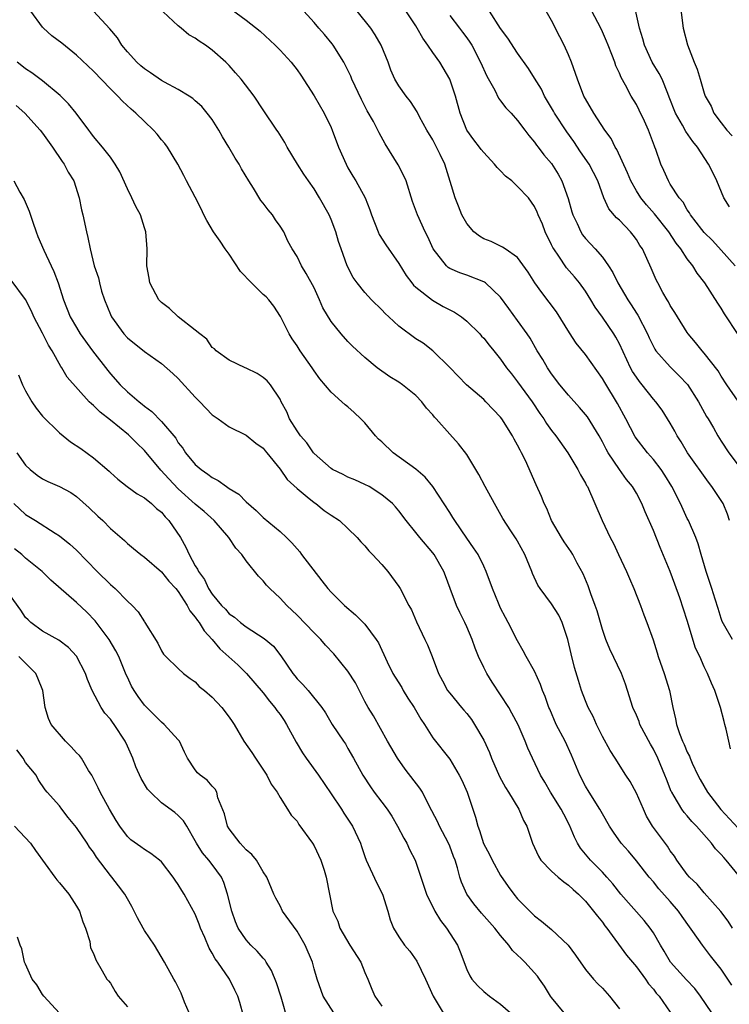
# Model space of a CAD drawing. Units: inches. Extents: x 2571000 to 2574000, y 1512000 to 1515000.
# Drawn here: x 2571744 to 2571828, y 1513170 to 1513286 of the extents above; entities that cross this region are included whole.
import ezdxf

# ---------------------------------------------------------------- set-up
doc = ezdxf.new("R2010")
doc.units = ezdxf.units.IN
doc.header["$MEASUREMENT"] = 0
doc.layers.add('LD25711512_2ft', color=83, linetype='Continuous')

msp = doc.modelspace()

# ---------------------------------------------------------------- linework, layer by layer
at = {"layer": 'LD25711512_2ft'}
for points, elevation in [([(2571829, 1513185.28), (2571827.58, 1513187), (2571827.3, 1513187.3), (2571827, 1513187.68), (2571826.32, 1513188.32), (2571825.84, 1513189), (2571824.09, 1513191), (2571823.54, 1513191.54), (2571823, 1513192.23), (2571822.63, 1513192.63), (2571822.36, 1513193), (2571821.45, 1513194.55), (2571821.16, 1513195), (2571821.1, 1513195.1), (2571820.53, 1513196.53), (2571820.37, 1513197), (2571819.53, 1513199), (2571819, 1513200.08), (2571818.65, 1513200.65), (2571817.42, 1513203), (2571817.32, 1513203.32), (2571817, 1513204.09), (2571816.6, 1513205), (2571815.97, 1513207), (2571815.73, 1513207.73), (2571815.25, 1513209), (2571813.86, 1513211.86), (2571813.39, 1513213), (2571813, 1513214.17), (2571812.37, 1513216.37), (2571812.16, 1513217), (2571811.62, 1513218.38), (2571811.3, 1513219.3), (2571810.71, 1513220.71), (2571810.02, 1513221.98), (2571809.49, 1513223), (2571809.31, 1513223.31), (2571808.5, 1513224.5), (2571808.19, 1513225), (2571807, 1513227), (2571806.43, 1513228.43), (2571806.14, 1513229), (2571805.83, 1513229.83), (2571805.2, 1513231.2), (2571803.92, 1513234.08), (2571803.47, 1513235), (2571803.29, 1513235.29), (2571803, 1513235.9), (2571802.6, 1513236.6), (2571802.4, 1513237), (2571801.14, 1513239), (2571801, 1513239.18), (2571799.27, 1513241), (2571799, 1513241.26), (2571796.98, 1513243), (2571795, 1513245.02), (2571793, 1513246.99), (2571791.88, 1513247.88), (2571791, 1513248.42), (2571789, 1513249.91), (2571787.81, 1513251), (2571787.4, 1513251.4), (2571787, 1513251.82), (2571785.76, 1513253), (2571785, 1513253.87), (2571784.07, 1513255), (2571783.63, 1513255.63), (2571782.92, 1513257), (2571782.18, 1513259), (2571781.88, 1513259.88), (2571781.56, 1513261), (2571781, 1513262.45), (2571780.77, 1513263), (2571779.65, 1513265), (2571779, 1513266.09), (2571778.33, 1513267), (2571777.8, 1513267.8), (2571777.05, 1513269), (2571775.85, 1513271), (2571775.55, 1513271.55), (2571774.78, 1513272.78), (2571774.61, 1513273), (2571773, 1513275.39), (2571771.95, 1513277), (2571770.4, 1513279), (2571769.76, 1513279.76), (2571769, 1513280.6), (2571768.61, 1513281), (2571767, 1513282.42), (2571766.19, 1513283), (2571765.47, 1513283.47), (2571765, 1513283.82), (2571764.23, 1513284.23), (2571763.34, 1513285), (2571763, 1513285.27), (2571760.03, 1513288.03)], 9286), ([(2571827.97, 1513263.97), (2571827.32, 1513265), (2571826.47, 1513267), (2571826, 1513268), (2571825.52, 1513269), (2571824.2, 1513271), (2571823.66, 1513271.66), (2571822.83, 1513272.83), (2571822.44, 1513273.56), (2571821.6, 1513275), (2571820.88, 1513276.88), (2571820.69, 1513277.31), (2571820.02, 1513279), (2571819.68, 1513279.68), (2571818.87, 1513281), (2571817.94, 1513283), (2571817.76, 1513283.76), (2571817.36, 1513285), (2571816.57, 1513288.57)], 9304), ([(2571822.11, 1513288.11), (2571822.53, 1513285), (2571823.02, 1513283.02), (2571823.82, 1513281), (2571824.18, 1513280.18), (2571824.53, 1513279), (2571825, 1513277.36), (2571825.12, 1513277), (2571825.8, 1513275.8), (2571826.14, 1513275), (2571827, 1513273.84), (2571827.68, 1513273), (2571828.31, 1513272.31)], 9306), ([(2571828.27, 1513172.27), (2571827, 1513174.17), (2571825.74, 1513175.74), (2571824.78, 1513177), (2571824.33, 1513177.67), (2571822.38, 1513180.38), (2571821.97, 1513181), (2571821, 1513182.15), (2571819.64, 1513183.64), (2571819, 1513184.45), (2571818.51, 1513185), (2571817, 1513186.94), (2571816.06, 1513188.06), (2571815.21, 1513189), (2571814.3, 1513190.3), (2571813.84, 1513191), (2571813, 1513192.45), (2571812.71, 1513193), (2571811.44, 1513195), (2571811, 1513195.73), (2571810.34, 1513197), (2571809.37, 1513199.37), (2571808.6, 1513201), (2571807.56, 1513203), (2571806.78, 1513204.78), (2571806.69, 1513205), (2571806.26, 1513206.26), (2571805.95, 1513207), (2571805.71, 1513207.71), (2571805, 1513209.25), (2571804.02, 1513211), (2571803.67, 1513211.67), (2571803, 1513212.85), (2571801.9, 1513215), (2571801.57, 1513215.57), (2571801, 1513216.69), (2571800.74, 1513217.26), (2571800.02, 1513219), (2571799.31, 1513221), (2571799, 1513221.62), (2571798.34, 1513223), (2571797.81, 1513223.81), (2571797, 1513224.94), (2571795.59, 1513227), (2571795.38, 1513227.38), (2571795, 1513227.94), (2571793.02, 1513231.02), (2571792.11, 1513232.11), (2571791, 1513233.07), (2571788.32, 1513235), (2571787, 1513236.26), (2571786.6, 1513236.6), (2571786.25, 1513237), (2571785, 1513238.5), (2571784.53, 1513239), (2571783.74, 1513239.74), (2571783, 1513240.39), (2571782.65, 1513240.65), (2571782.29, 1513241), (2571781, 1513242.11), (2571779.69, 1513243.69), (2571779, 1513244.65), (2571778.77, 1513245), (2571777.36, 1513247), (2571777, 1513247.57), (2571776.42, 1513248.42), (2571776.07, 1513249), (2571775.03, 1513251.03), (2571774.26, 1513252.26), (2571773.66, 1513253), (2571773.35, 1513253.35), (2571773, 1513253.64), (2571771.63, 1513255), (2571770.35, 1513256.35), (2571769, 1513258.38), (2571768.54, 1513259), (2571767.93, 1513259.93), (2571767.13, 1513261), (2571766.35, 1513262.35), (2571766.02, 1513263), (2571765.71, 1513263.71), (2571765, 1513265.11), (2571763.97, 1513267), (2571763.65, 1513267.65), (2571762.93, 1513269), (2571761.73, 1513271), (2571761.41, 1513271.41), (2571761, 1513271.86), (2571760.5, 1513272.5), (2571760.09, 1513273), (2571759, 1513274.02), (2571757.99, 1513275), (2571757.45, 1513275.45), (2571756.41, 1513276.41), (2571755.87, 1513277), (2571755, 1513277.87), (2571753, 1513279.95), (2571751, 1513281.83), (2571749.25, 1513283.25), (2571748.1, 1513284.1), (2571747.12, 1513285), (2571747, 1513285.13), (2571745.6, 1513287)], 9282), ([(2571828.32, 1513179), (2571827.82, 1513179.82), (2571826.95, 1513180.95), (2571825, 1513183.14), (2571824.16, 1513184.16), (2571823.28, 1513185), (2571823, 1513185.32), (2571821.78, 1513187), (2571821.48, 1513187.48), (2571821, 1513188.1), (2571820.65, 1513188.65), (2571818.91, 1513191), (2571818.2, 1513192.2), (2571817.82, 1513193), (2571817, 1513194.88), (2571816.26, 1513196.26), (2571815.75, 1513197), (2571814.51, 1513199), (2571813.91, 1513199.91), (2571813, 1513201.57), (2571812.3, 1513203), (2571811.91, 1513203.91), (2571811.33, 1513205), (2571811, 1513205.78), (2571810.53, 1513207), (2571810.17, 1513208.17), (2571809.71, 1513209.71), (2571809.31, 1513211.31), (2571808.92, 1513213), (2571808.26, 1513215), (2571807.85, 1513215.85), (2571807, 1513217.19), (2571805.66, 1513219), (2571805.4, 1513219.4), (2571804.75, 1513220.75), (2571804.66, 1513221), (2571803.83, 1513223), (2571803, 1513224.56), (2571802.84, 1513224.84), (2571802.2, 1513225.8), (2571801.26, 1513227.26), (2571800.26, 1513229), (2571799.17, 1513231), (2571798.43, 1513232.43), (2571797, 1513234.78), (2571796.04, 1513236.04), (2571795, 1513237.18), (2571793.4, 1513239), (2571793.19, 1513239.19), (2571793, 1513239.45), (2571792.25, 1513240.25), (2571791.71, 1513241), (2571791, 1513241.72), (2571789.43, 1513243), (2571789, 1513243.3), (2571787.95, 1513243.95), (2571786.45, 1513245), (2571785, 1513246.2), (2571783.55, 1513247.55), (2571783, 1513248.1), (2571782.21, 1513249), (2571781, 1513250.46), (2571780.05, 1513252.05), (2571779.66, 1513253), (2571779, 1513254.4), (2571778.09, 1513256.09), (2571777.53, 1513257), (2571777, 1513258.11), (2571776.43, 1513259), (2571775.93, 1513259.93), (2571775.44, 1513261), (2571775, 1513261.69), (2571774.44, 1513262.44), (2571774.09, 1513263), (2571773.59, 1513263.59), (2571773, 1513264.38), (2571772.72, 1513264.72), (2571771.87, 1513266.14), (2571771.32, 1513267), (2571770.45, 1513268.45), (2571770.18, 1513269), (2571769.7, 1513269.7), (2571768.96, 1513271), (2571768.22, 1513272.22), (2571767.78, 1513273), (2571767, 1513274.24), (2571766.41, 1513275), (2571765.76, 1513275.76), (2571765, 1513276.46), (2571764.71, 1513276.71), (2571764.27, 1513277), (2571763, 1513277.79), (2571761.36, 1513278.64), (2571761, 1513278.84), (2571759.74, 1513279.74), (2571759, 1513280.2), (2571758.58, 1513280.58), (2571758.12, 1513281), (2571757, 1513282.23), (2571756.35, 1513283), (2571755.85, 1513283.85), (2571754.94, 1513284.94), (2571753.01, 1513287.01)], 9284), ([(2571769.25, 1513287.25), (2571771, 1513285.96), (2571772.63, 1513284.63), (2571774.41, 1513283), (2571775, 1513282.4), (2571776.29, 1513281), (2571777, 1513280.11), (2571777.45, 1513279.45), (2571779, 1513277.04), (2571780.21, 1513275), (2571781, 1513273.32), (2571781.13, 1513273), (2571781.89, 1513271), (2571782.77, 1513269), (2571783, 1513268.56), (2571783.58, 1513267.58), (2571783.94, 1513267), (2571785.03, 1513265), (2571785.59, 1513263.59), (2571785.76, 1513263), (2571786.55, 1513261), (2571786.69, 1513260.69), (2571787.47, 1513259.47), (2571789, 1513257.28), (2571789.85, 1513255.85), (2571790.52, 1513255), (2571790.72, 1513254.72), (2571791, 1513254.49), (2571792.97, 1513252.97), (2571794.23, 1513252.23), (2571795, 1513251.83), (2571795.56, 1513251.56), (2571796.38, 1513251), (2571797, 1513250.49), (2571798.53, 1513249), (2571798.74, 1513248.74), (2571799, 1513248.47), (2571799.65, 1513247.65), (2571800.21, 1513247), (2571801, 1513246.03), (2571801.7, 1513245), (2571802.27, 1513244.27), (2571803, 1513243.36), (2571804.7, 1513241), (2571805.62, 1513239.62), (2571806.07, 1513239), (2571806.42, 1513238.42), (2571807, 1513237.62), (2571807.49, 1513237), (2571808.91, 1513235), (2571810.11, 1513233), (2571810.4, 1513232.4), (2571811, 1513231.39), (2571811.13, 1513231.13), (2571811.22, 1513231), (2571812.12, 1513229), (2571812.95, 1513227), (2571813.92, 1513225), (2571814.29, 1513224.29), (2571814.9, 1513223), (2571815.83, 1513221), (2571816.17, 1513220.17), (2571816.7, 1513219), (2571817.48, 1513217), (2571817.88, 1513215.88), (2571818.23, 1513215), (2571818.96, 1513212.96), (2571819.44, 1513211.44), (2571819.57, 1513211), (2571820.26, 1513209), (2571820.91, 1513207), (2571821.31, 1513205), (2571821.63, 1513203.63), (2571821.73, 1513203), (2571822.08, 1513201.92), (2571822.45, 1513201), (2571822.64, 1513200.64), (2571823, 1513199.73), (2571823.25, 1513199.25), (2571823.33, 1513199), (2571823.58, 1513198.42), (2571824.24, 1513197), (2571824.5, 1513196.5), (2571825.38, 1513195), (2571826.95, 1513192.95), (2571829, 1513190.78)], 9288), ([(2571828.11, 1513200.11), (2571827.88, 1513201), (2571827.58, 1513202.42), (2571827.43, 1513203), (2571827.33, 1513203.33), (2571826.91, 1513205), (2571826.23, 1513207), (2571825.84, 1513207.84), (2571825.39, 1513209), (2571825, 1513209.77), (2571824.46, 1513211), (2571823.98, 1513211.98), (2571823, 1513215.22), (2571822.11, 1513217.89), (2571821.53, 1513219.53), (2571821, 1513221.01), (2571819.82, 1513223.82), (2571819, 1513225.84), (2571818.02, 1513228.02), (2571817.64, 1513229), (2571817, 1513230.23), (2571816.56, 1513231), (2571815.85, 1513231.85), (2571815, 1513233.02), (2571813.66, 1513235), (2571813.42, 1513235.42), (2571813, 1513236.28), (2571812.6, 1513237), (2571811.22, 1513239.22), (2571811, 1513239.5), (2571810.31, 1513240.31), (2571809, 1513241.76), (2571807.98, 1513243), (2571807, 1513244.27), (2571806.51, 1513245), (2571805.96, 1513245.96), (2571805.31, 1513247), (2571804.47, 1513248.47), (2571804.11, 1513249), (2571803, 1513250.58), (2571801.97, 1513251.97), (2571801, 1513253.32), (2571799.21, 1513255), (2571799.09, 1513255.09), (2571799, 1513255.14), (2571797, 1513255.91), (2571796.19, 1513256.19), (2571795, 1513256.71), (2571794.83, 1513256.83), (2571794.61, 1513257), (2571793.03, 1513259), (2571792.41, 1513260.41), (2571792.09, 1513261), (2571791.18, 1513263), (2571790.6, 1513264.6), (2571789.85, 1513267), (2571789.6, 1513267.6), (2571788.92, 1513268.92), (2571787.38, 1513271.38), (2571786.67, 1513272.67), (2571786.52, 1513273), (2571785.99, 1513274.01), (2571785.26, 1513275.26), (2571784.58, 1513276.58), (2571783.47, 1513279), (2571783.34, 1513279.34), (2571782.68, 1513280.68), (2571782.5, 1513281), (2571781.25, 1513283), (2571781.14, 1513283.14), (2571780.24, 1513284.24), (2571779.57, 1513285), (2571779, 1513285.66), (2571777.42, 1513287.42)], 9290), ([(2571828.33, 1513213), (2571827.44, 1513214.56), (2571827.13, 1513215.13), (2571827, 1513215.46), (2571826.64, 1513216.64), (2571826.27, 1513217.73), (2571825.88, 1513219), (2571825.21, 1513221), (2571824.62, 1513223), (2571824.27, 1513224.27), (2571823.99, 1513225), (2571823.13, 1513227), (2571823, 1513227.26), (2571822.2, 1513229), (2571821.17, 1513231), (2571820.35, 1513232.35), (2571819.91, 1513233), (2571819, 1513234.2), (2571818.32, 1513235), (2571816.87, 1513236.87), (2571815.76, 1513239), (2571814.79, 1513240.79), (2571813.27, 1513243.27), (2571813, 1513243.75), (2571811, 1513246.57), (2571809.91, 1513247.91), (2571809.12, 1513249.12), (2571807.57, 1513251.57), (2571806.72, 1513252.72), (2571805.85, 1513253.85), (2571805.01, 1513255.01), (2571804.25, 1513256.25), (2571803, 1513257.97), (2571801.52, 1513259), (2571801.22, 1513259.22), (2571799.88, 1513259.88), (2571799, 1513260.2), (2571798.49, 1513260.49), (2571797.84, 1513261), (2571797, 1513261.98), (2571796.42, 1513263), (2571796.04, 1513264.04), (2571795.64, 1513265), (2571795.05, 1513266.95), (2571794.41, 1513269), (2571793.88, 1513270.12), (2571793.45, 1513271), (2571793, 1513271.85), (2571792.31, 1513273), (2571791.45, 1513274.55), (2571791.14, 1513275.14), (2571790.37, 1513276.37), (2571789.85, 1513277), (2571789, 1513278.2), (2571788.54, 1513279), (2571788.07, 1513280.07), (2571787.73, 1513281), (2571786.92, 1513283), (2571786.22, 1513284.22), (2571785.68, 1513285), (2571784.1, 1513287)], 9292), ([(2571827.96, 1513227), (2571827.76, 1513227.76), (2571827.23, 1513229), (2571825.91, 1513231), (2571825.51, 1513231.51), (2571823.04, 1513235), (2571822.28, 1513236.28), (2571821.82, 1513237), (2571821.55, 1513237.55), (2571821, 1513238.49), (2571820.68, 1513239), (2571820.02, 1513240.02), (2571819.28, 1513241), (2571819, 1513241.32), (2571817.69, 1513243), (2571817.37, 1513243.37), (2571817, 1513243.89), (2571816.56, 1513244.56), (2571816.32, 1513245), (2571815, 1513247.81), (2571814.59, 1513248.59), (2571814.33, 1513249), (2571813, 1513250.97), (2571812.14, 1513252.14), (2571811.64, 1513253), (2571811, 1513254.01), (2571810.3, 1513255), (2571809.71, 1513255.71), (2571808.78, 1513256.78), (2571807.86, 1513258.14), (2571807.25, 1513259), (2571807.16, 1513259.16), (2571807, 1513259.5), (2571806.26, 1513261), (2571805.92, 1513261.92), (2571805.44, 1513263), (2571805.32, 1513263.32), (2571805, 1513264), (2571804.28, 1513265), (2571803, 1513266.37), (2571802.32, 1513267), (2571801.58, 1513267.58), (2571801, 1513268.21), (2571800.58, 1513268.58), (2571800.28, 1513269), (2571799, 1513270.34), (2571798.7, 1513270.7), (2571798.49, 1513271), (2571797.85, 1513271.84), (2571797.01, 1513273), (2571796.21, 1513275), (2571795.67, 1513277), (2571795, 1513279.01), (2571793.81, 1513281), (2571793, 1513282.14), (2571792.41, 1513283), (2571791.81, 1513283.81), (2571791.16, 1513285), (2571791, 1513285.26), (2571789.51, 1513287.51)], 9294), ([(2571829, 1513241.08), (2571827.66, 1513243), (2571827, 1513244.01), (2571826.63, 1513244.63), (2571825, 1513246.73), (2571824.76, 1513247), (2571823.98, 1513247.98), (2571823.1, 1513249), (2571823, 1513249.14), (2571821.83, 1513251), (2571821.52, 1513251.52), (2571821, 1513252.34), (2571820.77, 1513252.77), (2571820.62, 1513253), (2571820.12, 1513253.88), (2571819.51, 1513255), (2571819.34, 1513255.34), (2571818.74, 1513256.74), (2571817.72, 1513259), (2571817.42, 1513259.42), (2571817, 1513260.1), (2571816.63, 1513260.63), (2571816.32, 1513261), (2571815, 1513262.37), (2571814.67, 1513262.67), (2571813.74, 1513263.74), (2571813.15, 1513265), (2571812.45, 1513267), (2571811.44, 1513269), (2571810.43, 1513270.43), (2571809.64, 1513271.64), (2571808.8, 1513272.8), (2571807.35, 1513275), (2571807.23, 1513275.23), (2571806.16, 1513277), (2571805.8, 1513277.8), (2571805, 1513279.13), (2571804.27, 1513280.27), (2571803, 1513282.04), (2571801.84, 1513283.84), (2571801, 1513284.95), (2571799.68, 1513287)], 9298), ([(2571829, 1513248.92), (2571827.37, 1513251.37), (2571827, 1513252.04), (2571826.61, 1513252.61), (2571825.06, 1513255), (2571824.15, 1513256.15), (2571823.66, 1513257), (2571823, 1513257.84), (2571822.25, 1513259), (2571821.69, 1513259.69), (2571820.82, 1513261), (2571819.12, 1513263.12), (2571818.18, 1513264.18), (2571817.52, 1513265), (2571817, 1513265.86), (2571816.36, 1513267), (2571815.97, 1513267.97), (2571814.71, 1513270.71), (2571814.5, 1513271), (2571814.02, 1513272.02), (2571813.28, 1513273), (2571811.98, 1513275), (2571811, 1513276.67), (2571810.82, 1513277), (2571810.05, 1513279), (2571809.35, 1513281), (2571809, 1513281.86), (2571808.48, 1513283), (2571807.97, 1513283.97), (2571807, 1513285.9), (2571806.37, 1513287)], 9300), ([(2571828.66, 1513257), (2571827, 1513258.87), (2571825.99, 1513259.99), (2571825, 1513260.93), (2571824.71, 1513261.29), (2571823.38, 1513263), (2571823.25, 1513263.25), (2571823, 1513263.61), (2571822.51, 1513264.51), (2571822.06, 1513265), (2571821, 1513266.64), (2571820.78, 1513267), (2571820.25, 1513268.25), (2571819.9, 1513269), (2571819.3, 1513270.7), (2571819.18, 1513271), (2571819.12, 1513271.12), (2571818.42, 1513273), (2571817.94, 1513274.06), (2571817.34, 1513275.34), (2571817, 1513276.01), (2571816.4, 1513277), (2571815.73, 1513278.27), (2571815.2, 1513279.2), (2571815, 1513279.7), (2571814.58, 1513280.58), (2571814.44, 1513281), (2571814.1, 1513281.9), (2571813.66, 1513283), (2571813.48, 1513283.48), (2571813, 1513284.58), (2571812.8, 1513285), (2571811.74, 1513287)], 9302), ([(2571795, 1513286.5), (2571796.13, 1513285), (2571796.52, 1513284.52), (2571797, 1513283.88), (2571797.36, 1513283.36), (2571797.59, 1513283), (2571798.64, 1513281), (2571799.36, 1513279.36), (2571800.3, 1513277.7), (2571800.76, 1513276.76), (2571801, 1513276.45), (2571801.61, 1513275.61), (2571802.23, 1513275), (2571803, 1513274.13), (2571803.86, 1513273), (2571804.34, 1513272.34), (2571805, 1513271.59), (2571805.22, 1513271.22), (2571805.41, 1513271), (2571806.09, 1513270.09), (2571807, 1513269.05), (2571807.79, 1513267.79), (2571808.23, 1513267), (2571808.95, 1513264.95), (2571809.38, 1513263.38), (2571809.49, 1513263), (2571810, 1513262), (2571810.45, 1513261), (2571810.66, 1513260.66), (2571811, 1513260.24), (2571812.16, 1513259), (2571813, 1513258.04), (2571813.73, 1513257), (2571814.24, 1513256.24), (2571814.82, 1513255), (2571816, 1513253), (2571816.4, 1513252.4), (2571817, 1513251.43), (2571817.18, 1513251.18), (2571818.3, 1513249), (2571818.51, 1513248.51), (2571819, 1513247.52), (2571819.19, 1513247.19), (2571819.31, 1513247), (2571821, 1513245.11), (2571822.06, 1513244.06), (2571823.03, 1513243.03), (2571824.34, 1513241), (2571824.56, 1513240.56), (2571825.28, 1513239.28), (2571825.45, 1513239), (2571826.08, 1513237.92), (2571826.59, 1513237), (2571827, 1513236.34), (2571827.89, 1513235), (2571829, 1513233.52)], 9296), ([(2571825.88, 1513169), (2571824.57, 1513171), (2571823.89, 1513171.89), (2571822.89, 1513172.89), (2571821.01, 1513175), (2571820.28, 1513176.28), (2571819.83, 1513177), (2571819, 1513178.44), (2571818.63, 1513179), (2571817.91, 1513179.91), (2571815.15, 1513183), (2571814.21, 1513184.21), (2571813.52, 1513185), (2571813, 1513185.57), (2571811.59, 1513187), (2571811, 1513187.72), (2571810.41, 1513188.41), (2571810.06, 1513189), (2571809.7, 1513189.7), (2571809.11, 1513191.11), (2571808.43, 1513192.43), (2571808.15, 1513193), (2571806.88, 1513195), (2571806.2, 1513196.2), (2571805.68, 1513197), (2571804.74, 1513199), (2571804.21, 1513200.21), (2571803.9, 1513201), (2571803.07, 1513202.93), (2571802.33, 1513204.33), (2571801.95, 1513205), (2571799.98, 1513207.98), (2571799.36, 1513209), (2571799, 1513209.7), (2571798.38, 1513211), (2571797.99, 1513211.99), (2571797.63, 1513213), (2571797, 1513214.49), (2571796.77, 1513215), (2571796.17, 1513216.17), (2571795.8, 1513217), (2571795.04, 1513219), (2571794.5, 1513220.5), (2571794.29, 1513221), (2571793.16, 1513223), (2571793, 1513223.21), (2571791.48, 1513225), (2571791, 1513225.61), (2571789.86, 1513227), (2571789, 1513228.14), (2571788.62, 1513228.62), (2571788.25, 1513229), (2571787, 1513230.05), (2571785.48, 1513231), (2571785, 1513231.26), (2571783.8, 1513231.8), (2571783, 1513232.13), (2571782.42, 1513232.42), (2571781.18, 1513233), (2571781, 1513233.12), (2571779, 1513234.92), (2571778.93, 1513235), (2571778.16, 1513236.16), (2571777.4, 1513237), (2571777, 1513237.56), (2571776.12, 1513239), (2571775.8, 1513239.8), (2571775.14, 1513241), (2571775, 1513241.3), (2571773.86, 1513243), (2571773.46, 1513243.46), (2571773, 1513243.87), (2571772.31, 1513244.31), (2571771, 1513244.96), (2571770.88, 1513245), (2571769, 1513245.9), (2571767.46, 1513247), (2571767.25, 1513247.25), (2571767, 1513247.4), (2571766.37, 1513248.37), (2571765.53, 1513249), (2571765, 1513249.43), (2571762.98, 1513251), (2571761.97, 1513251.97), (2571761, 1513252.7), (2571760.69, 1513253), (2571759.65, 1513255), (2571759.56, 1513255.56), (2571759.3, 1513257), (2571759.32, 1513259), (2571759.18, 1513261), (2571759, 1513261.49), (2571758.53, 1513263), (2571757.98, 1513263.98), (2571757.53, 1513265), (2571757, 1513266.06), (2571756.09, 1513268.09), (2571755.56, 1513269), (2571755, 1513269.81), (2571754.08, 1513271), (2571753, 1513272.26), (2571752.69, 1513272.69), (2571752.44, 1513273), (2571750.96, 1513275), (2571750.07, 1513276.07), (2571749.06, 1513277.06), (2571747, 1513278.78), (2571745.75, 1513279.75), (2571745, 1513280.22), (2571744.57, 1513280.57), (2571743.99, 1513281)], 9280), ([(2571743.89, 1513275.89), (2571744.89, 1513275), (2571746.71, 1513273), (2571747, 1513272.62), (2571748.15, 1513271), (2571749.3, 1513269.3), (2571749.53, 1513269), (2571750.03, 1513268.03), (2571750.69, 1513267), (2571751.32, 1513265), (2571751.59, 1513263.59), (2571751.74, 1513263), (2571752.19, 1513261), (2571752.35, 1513260.35), (2571752.61, 1513259), (2571753.08, 1513257), (2571753.58, 1513255.58), (2571753.69, 1513255), (2571753.96, 1513254.04), (2571754.31, 1513253), (2571755, 1513251.29), (2571755.13, 1513251), (2571756.59, 1513249), (2571757, 1513248.54), (2571759, 1513246.92), (2571761, 1513245.49), (2571762.34, 1513244.34), (2571763, 1513243.74), (2571765, 1513241.52), (2571765.52, 1513241), (2571767, 1513239.47), (2571767.71, 1513239), (2571769, 1513238.06), (2571771, 1513237.08), (2571772.13, 1513236.13), (2571773, 1513235.54), (2571773.22, 1513235.22), (2571773.42, 1513235), (2571775, 1513233.06), (2571775.84, 1513231.84), (2571777, 1513230.78), (2571778.19, 1513229.81), (2571779, 1513229.13), (2571779.2, 1513229), (2571780.2, 1513228.2), (2571781, 1513227.63), (2571782, 1513227), (2571783, 1513226.07), (2571784.09, 1513225), (2571784.5, 1513224.5), (2571785, 1513224.03), (2571785.44, 1513223.44), (2571785.91, 1513223), (2571787, 1513221.81), (2571787.69, 1513221), (2571789, 1513219.24), (2571789.15, 1513219), (2571790.18, 1513217), (2571790.48, 1513216.48), (2571791.09, 1513215.09), (2571792.08, 1513213), (2571792.36, 1513212.36), (2571792.94, 1513211), (2571793.67, 1513209), (2571794.14, 1513208.14), (2571794.74, 1513207), (2571795, 1513206.66), (2571796.38, 1513205), (2571796.67, 1513204.67), (2571797, 1513204.28), (2571797.56, 1513203.56), (2571797.91, 1513203), (2571799, 1513201.14), (2571799.67, 1513199.67), (2571799.92, 1513199), (2571800.85, 1513196.85), (2571801.57, 1513195.57), (2571801.94, 1513195), (2571803.16, 1513193), (2571803.68, 1513191.68), (2571804.07, 1513191), (2571804.75, 1513189), (2571805, 1513188.48), (2571805.46, 1513187.46), (2571805.75, 1513187), (2571807, 1513185.71), (2571807.78, 1513185), (2571808.45, 1513184.45), (2571809, 1513184.06), (2571809.54, 1513183.54), (2571810.19, 1513183), (2571811, 1513182.18), (2571811.96, 1513181), (2571812.4, 1513180.4), (2571813, 1513179.7), (2571813.28, 1513179.28), (2571813.53, 1513179), (2571815.83, 1513175.83), (2571817, 1513174.44), (2571818.08, 1513173), (2571818.44, 1513172.44), (2571819, 1513171.8), (2571819.34, 1513171.34), (2571819.67, 1513171), (2571821, 1513169.1)], 9278), ([(2571743.61, 1513267), (2571744.32, 1513265.68), (2571744.81, 1513264.81), (2571745.43, 1513263.43), (2571745.84, 1513262.16), (2571746.24, 1513261), (2571746.45, 1513260.45), (2571747.13, 1513258.87), (2571748, 1513257), (2571748.33, 1513256.33), (2571748.83, 1513255), (2571749.47, 1513253), (2571750.27, 1513251), (2571751, 1513249.73), (2571751.44, 1513249), (2571752.9, 1513247), (2571754.68, 1513244.68), (2571755, 1513244.28), (2571756.16, 1513243), (2571757, 1513242.18), (2571758.39, 1513241), (2571758.73, 1513240.73), (2571759, 1513240.48), (2571759.86, 1513239.86), (2571761, 1513238.66), (2571762.69, 1513236.69), (2571763, 1513236.17), (2571763.52, 1513235.52), (2571763.85, 1513235), (2571765, 1513233.62), (2571765.68, 1513233), (2571766.47, 1513232.47), (2571767, 1513232.06), (2571767.71, 1513231.71), (2571768.69, 1513231), (2571769, 1513230.79), (2571770.12, 1513230.12), (2571771, 1513229.21), (2571772.18, 1513228.18), (2571773, 1513227.36), (2571775, 1513225.7), (2571775.76, 1513225), (2571776.37, 1513224.37), (2571777.31, 1513223.31), (2571777.53, 1513223), (2571779.91, 1513219.91), (2571780.64, 1513219), (2571781, 1513218.58), (2571782.58, 1513217), (2571783.88, 1513215.88), (2571785, 1513214.79), (2571786.33, 1513213), (2571786.59, 1513212.59), (2571787.64, 1513210.36), (2571788.3, 1513209), (2571788.55, 1513208.55), (2571789.33, 1513207.33), (2571789.51, 1513207), (2571790.07, 1513206.07), (2571790.79, 1513205), (2571791.59, 1513203.59), (2571792.01, 1513203), (2571793, 1513201.43), (2571795, 1513198.89), (2571796.11, 1513197), (2571796.42, 1513196.42), (2571797.04, 1513195), (2571798.05, 1513192.05), (2571798.29, 1513191), (2571798.5, 1513190.5), (2571798.98, 1513188.98), (2571799.67, 1513187.67), (2571799.99, 1513187), (2571801, 1513185.18), (2571801.88, 1513183.88), (2571802.55, 1513183), (2571803, 1513182.45), (2571804.43, 1513181), (2571805, 1513180.45), (2571805.81, 1513179.81), (2571807, 1513178.82), (2571808.97, 1513176.97), (2571809.83, 1513175.83), (2571811, 1513174.14), (2571811.94, 1513173), (2571812.44, 1513172.44), (2571813, 1513171.91), (2571813.83, 1513171), (2571815, 1513169.49)], 9276), ([(2571808.47, 1513169), (2571807, 1513170.82), (2571806.87, 1513171), (2571806.17, 1513172.17), (2571805.58, 1513173), (2571805.35, 1513173.35), (2571803.84, 1513175), (2571803.4, 1513175.4), (2571803, 1513175.81), (2571802.38, 1513176.38), (2571801.97, 1513177), (2571801, 1513178.14), (2571800.32, 1513179), (2571798.76, 1513180.76), (2571797.85, 1513181.85), (2571797.03, 1513183), (2571796.4, 1513184.4), (2571796.2, 1513185), (2571795.92, 1513186.08), (2571795.62, 1513187), (2571795.44, 1513187.44), (2571795, 1513188.65), (2571794.86, 1513189), (2571793.8, 1513191), (2571793.55, 1513191.55), (2571792.58, 1513193.42), (2571791.78, 1513195), (2571791.48, 1513195.48), (2571789.73, 1513197.73), (2571788.82, 1513199), (2571787.67, 1513201), (2571786, 1513204), (2571785.4, 1513205), (2571785, 1513205.71), (2571783.87, 1513207.87), (2571783, 1513209.26), (2571781.32, 1513211.32), (2571780.34, 1513212.34), (2571779.79, 1513213), (2571779, 1513213.77), (2571777, 1513215.85), (2571775.79, 1513217), (2571775, 1513217.88), (2571773.8, 1513219), (2571773.41, 1513219.41), (2571773, 1513219.89), (2571772.44, 1513220.44), (2571771, 1513222.25), (2571770.47, 1513223), (2571769.77, 1513223.77), (2571768.96, 1513225), (2571767.22, 1513227), (2571766.06, 1513228.06), (2571765, 1513228.95), (2571763, 1513230.73), (2571761.9, 1513231.9), (2571760.95, 1513232.95), (2571759, 1513235.25), (2571758.1, 1513236.1), (2571757.12, 1513237.12), (2571755, 1513238.84), (2571753.77, 1513239.77), (2571753, 1513240.56), (2571752.75, 1513240.75), (2571752.51, 1513241), (2571749.9, 1513243.9), (2571749.28, 1513245), (2571749.16, 1513245.16), (2571748.14, 1513247), (2571747.68, 1513247.68), (2571747, 1513249.08), (2571745.98, 1513251), (2571745.68, 1513251.68), (2571745, 1513253.04), (2571743.31, 1513255.31)], 9274), ([(2571744.17, 1513244.17), (2571744.63, 1513243), (2571745, 1513242.3), (2571745.73, 1513241), (2571746.25, 1513240.24), (2571747, 1513239.31), (2571749, 1513237.32), (2571750.29, 1513236.29), (2571751.49, 1513235.49), (2571753, 1513234.38), (2571754.83, 1513232.83), (2571755, 1513232.65), (2571755.89, 1513231.89), (2571756.99, 1513231), (2571758.16, 1513230.16), (2571759, 1513229.69), (2571759.83, 1513229), (2571760.43, 1513228.43), (2571761, 1513227.99), (2571761.44, 1513227.44), (2571761.9, 1513227), (2571763.24, 1513225), (2571763.88, 1513223.88), (2571764.26, 1513223), (2571765, 1513221.67), (2571765.27, 1513221.27), (2571765.38, 1513221), (2571766.07, 1513220.07), (2571766.57, 1513219), (2571767, 1513218.33), (2571768.11, 1513217), (2571768.55, 1513216.55), (2571769, 1513216.03), (2571769.61, 1513215.61), (2571770.33, 1513215), (2571771, 1513214.5), (2571773.13, 1513213.13), (2571774.21, 1513212.21), (2571775.08, 1513211.08), (2571776.5, 1513209), (2571776.73, 1513208.73), (2571777, 1513208.37), (2571777.69, 1513207.69), (2571778.29, 1513207), (2571779.92, 1513205), (2571780.36, 1513204.36), (2571781.15, 1513203), (2571782.46, 1513201), (2571782.69, 1513200.69), (2571783, 1513200.17), (2571783.67, 1513199), (2571784.75, 1513197), (2571785.64, 1513195.64), (2571786.09, 1513195), (2571787, 1513193.83), (2571787.61, 1513193), (2571788.17, 1513192.17), (2571788.84, 1513191), (2571789.58, 1513189.58), (2571789.94, 1513189), (2571790.26, 1513188.26), (2571790.93, 1513187), (2571792.25, 1513183), (2571793.25, 1513181), (2571793.91, 1513179.91), (2571794.62, 1513179), (2571795.9, 1513177), (2571796.22, 1513176.22), (2571797, 1513174.14), (2571797.37, 1513173.37), (2571797.62, 1513173), (2571798.25, 1513172.25), (2571799, 1513171.55), (2571799.7, 1513171), (2571801, 1513170.05), (2571802.16, 1513169)], 9272), ([(2571743.95, 1513235), (2571745, 1513233.54), (2571745.53, 1513233), (2571746.36, 1513232.36), (2571747, 1513231.92), (2571747.62, 1513231.62), (2571749, 1513231.01), (2571750.32, 1513230.32), (2571751, 1513229.85), (2571752.51, 1513228.51), (2571753.53, 1513227.53), (2571754.1, 1513227), (2571755, 1513226.08), (2571756.64, 1513224.64), (2571757, 1513224.29), (2571757.72, 1513223.72), (2571758.57, 1513223), (2571759, 1513222.69), (2571761, 1513220.96), (2571761.88, 1513219.88), (2571762.7, 1513219), (2571763, 1513218.64), (2571764.06, 1513217), (2571764.37, 1513216.37), (2571765, 1513215.64), (2571765.25, 1513215.25), (2571765.44, 1513215), (2571766.03, 1513214.03), (2571767, 1513213), (2571767.91, 1513211.91), (2571770, 1513210), (2571771.05, 1513209), (2571773, 1513206.7), (2571773.73, 1513205.73), (2571774.37, 1513205), (2571774.62, 1513204.62), (2571775, 1513204.16), (2571775.47, 1513203.47), (2571775.77, 1513203), (2571776.91, 1513200.91), (2571777.65, 1513199.65), (2571778.09, 1513199), (2571779.54, 1513197), (2571781, 1513194.81), (2571782.24, 1513193), (2571782.53, 1513192.53), (2571783.55, 1513191), (2571784.46, 1513189), (2571784.61, 1513188.61), (2571785, 1513187.43), (2571785.16, 1513187), (2571786.37, 1513184.37), (2571787.06, 1513183), (2571787.71, 1513181), (2571787.97, 1513179.97), (2571788.36, 1513179), (2571789, 1513177.97), (2571789.67, 1513177), (2571790.28, 1513176.28), (2571791.1, 1513175.1), (2571792.12, 1513173), (2571793.05, 1513171), (2571794.23, 1513169)], 9270), ([(2571743.62, 1513229), (2571745, 1513227.71), (2571746.17, 1513227), (2571748.47, 1513225.53), (2571749, 1513225.21), (2571750.22, 1513224.22), (2571751, 1513223.5), (2571753.45, 1513221), (2571755, 1513219.49), (2571755.56, 1513219), (2571757, 1513217.5), (2571757.55, 1513217), (2571758.25, 1513216.25), (2571759, 1513215.09), (2571759.07, 1513215), (2571760.57, 1513212.57), (2571761, 1513211.67), (2571761.27, 1513211.27), (2571761.52, 1513211), (2571763, 1513209.58), (2571763.63, 1513209), (2571764.4, 1513208.4), (2571765, 1513207.99), (2571765.47, 1513207.47), (2571766.07, 1513207), (2571767, 1513206.21), (2571768.13, 1513205), (2571769, 1513203.85), (2571769.33, 1513203.33), (2571769.58, 1513203), (2571770.74, 1513201), (2571771.68, 1513199.68), (2571772.1, 1513199), (2571773.44, 1513197), (2571773.95, 1513195.95), (2571774.67, 1513195), (2571775, 1513194.38), (2571775.89, 1513193), (2571776.31, 1513192.31), (2571777, 1513191.59), (2571777.21, 1513191.21), (2571778.8, 1513189), (2571779, 1513188.68), (2571779.79, 1513187), (2571780.18, 1513185.82), (2571780.44, 1513185), (2571780.81, 1513183), (2571781.23, 1513181), (2571781.81, 1513179.81), (2571782.06, 1513179), (2571783.23, 1513177), (2571784.5, 1513175), (2571785, 1513173.77), (2571785.36, 1513173), (2571785.8, 1513171.8), (2571786.16, 1513171), (2571787, 1513169.8)], 9268), ([(2571781.32, 1513169), (2571780.07, 1513171), (2571779.35, 1513173), (2571779, 1513174.22), (2571778.8, 1513175), (2571777.97, 1513177), (2571777, 1513178.65), (2571775.3, 1513181), (2571775, 1513181.62), (2571774.51, 1513182.51), (2571774.28, 1513183), (2571773.45, 1513185), (2571773, 1513185.64), (2571772.2, 1513187), (2571771.66, 1513187.66), (2571771, 1513188.23), (2571770.29, 1513189), (2571769, 1513190.7), (2571768.81, 1513191), (2571768.44, 1513192.44), (2571767.67, 1513194.33), (2571767.55, 1513195), (2571767.36, 1513195.36), (2571767, 1513195.72), (2571766.41, 1513196.41), (2571765.58, 1513197), (2571765.28, 1513197.28), (2571765, 1513197.66), (2571764.09, 1513199), (2571763.73, 1513199.73), (2571763.14, 1513201), (2571763, 1513201.17), (2571761.33, 1513203), (2571761, 1513203.24), (2571759, 1513205.25), (2571758.26, 1513206.26), (2571757.78, 1513207), (2571757.5, 1513207.5), (2571757, 1513208.54), (2571756.85, 1513208.85), (2571755.97, 1513211), (2571755.65, 1513211.65), (2571754.83, 1513213), (2571753.19, 1513215.19), (2571752.21, 1513216.21), (2571751, 1513217.37), (2571747.99, 1513219.99), (2571746.97, 1513221), (2571745, 1513222.59), (2571744.54, 1513223), (2571743.69, 1513223.69)], 9266), ([(2571775.95, 1513167.95), (2571775.12, 1513170.88), (2571774.57, 1513172.57), (2571774, 1513174), (2571773.36, 1513175), (2571773.22, 1513175.22), (2571773, 1513175.44), (2571772.3, 1513176.3), (2571771.56, 1513177), (2571771, 1513177.62), (2571770.07, 1513179), (2571769.75, 1513179.75), (2571769.29, 1513181), (2571768.79, 1513183), (2571768.38, 1513184.38), (2571768.08, 1513185), (2571767, 1513186.49), (2571766.6, 1513187), (2571765.87, 1513187.87), (2571765.13, 1513189), (2571765, 1513189.26), (2571764.01, 1513191), (2571763.63, 1513191.63), (2571763, 1513192.27), (2571762.6, 1513192.6), (2571761, 1513193.77), (2571759.71, 1513195), (2571759.38, 1513195.38), (2571758.63, 1513196.63), (2571758.01, 1513198.01), (2571757.62, 1513199), (2571757, 1513200.42), (2571756.72, 1513201), (2571755.43, 1513203), (2571755.24, 1513203.24), (2571755, 1513203.61), (2571754.33, 1513204.33), (2571753.89, 1513205), (2571752.85, 1513207), (2571752.28, 1513208.28), (2571752.04, 1513209), (2571751, 1513211.02), (2571750.06, 1513212.06), (2571748.93, 1513212.93), (2571747, 1513213.97), (2571745.6, 1513215), (2571745.3, 1513215.3), (2571745, 1513215.6), (2571744.43, 1513216.43), (2571742.58, 1513219)], 9264), ([(2571770.67, 1513168.67), (2571770.24, 1513170.24), (2571770.01, 1513171), (2571769.67, 1513171.67), (2571769.02, 1513173), (2571767.64, 1513175), (2571767.36, 1513175.36), (2571767, 1513176.05), (2571766.64, 1513176.64), (2571766.11, 1513177.89), (2571765.62, 1513179), (2571765.46, 1513179.46), (2571765, 1513180.63), (2571763.7, 1513183), (2571763.41, 1513183.41), (2571763, 1513184.12), (2571762.63, 1513184.63), (2571762.41, 1513185), (2571761, 1513186.8), (2571760.78, 1513187), (2571759.78, 1513187.78), (2571759, 1513188.24), (2571758.57, 1513188.57), (2571757.41, 1513189.41), (2571757, 1513189.79), (2571756.11, 1513191), (2571755.69, 1513191.69), (2571754.87, 1513193), (2571753.79, 1513195), (2571753.54, 1513195.54), (2571752.8, 1513197), (2571752.43, 1513197.57), (2571751.57, 1513199), (2571751.34, 1513199.34), (2571751, 1513199.66), (2571750.37, 1513200.37), (2571749.7, 1513201), (2571748.03, 1513203), (2571747.7, 1513203.7), (2571747.32, 1513205), (2571747.01, 1513207), (2571746.43, 1513208.43), (2571746.19, 1513209), (2571745, 1513210.22), (2571744.21, 1513211)], 9262), ([(2571764.26, 1513169), (2571763.72, 1513170.28), (2571763.34, 1513171.34), (2571762.68, 1513172.68), (2571762.46, 1513173), (2571761.36, 1513175), (2571760.2, 1513177), (2571759, 1513178.73), (2571758.84, 1513179), (2571758.19, 1513180.19), (2571757.54, 1513181.54), (2571757, 1513182.44), (2571756.69, 1513183), (2571755.96, 1513183.96), (2571755.18, 1513185), (2571755, 1513185.21), (2571753.36, 1513187.36), (2571753, 1513187.96), (2571752.53, 1513188.53), (2571752.24, 1513189), (2571751, 1513190.83), (2571750.01, 1513192.01), (2571749.28, 1513193), (2571749, 1513193.42), (2571747.54, 1513195), (2571747.29, 1513195.29), (2571746.49, 1513196.49), (2571746.24, 1513197), (2571745, 1513198.51), (2571744.72, 1513199), (2571743.98, 1513199.98)], 9260), ([(2571743.68, 1513191), (2571745.56, 1513189), (2571746.15, 1513188.15), (2571748.46, 1513185), (2571748.68, 1513184.68), (2571749, 1513184.32), (2571750.1, 1513183), (2571750.44, 1513182.44), (2571751, 1513181.57), (2571751.34, 1513181), (2571751.73, 1513179.73), (2571752.05, 1513179), (2571752.56, 1513177.44), (2571752.66, 1513176.66), (2571753, 1513176.02), (2571753.26, 1513175.26), (2571754.04, 1513173.96), (2571754.58, 1513173), (2571754.78, 1513172.78), (2571755, 1513172.5), (2571755.55, 1513171.55), (2571755.91, 1513171), (2571757, 1513169.73)], 9258), ([(2571749, 1513168.97), (2571747.14, 1513171), (2571747, 1513171.19), (2571746.32, 1513172.32), (2571745.79, 1513173), (2571745, 1513174.76), (2571744.87, 1513175), (2571744.55, 1513176.55), (2571744.37, 1513177), (2571744.05, 1513177.95)], 9256)]:
    msp.add_lwpolyline(points, dxfattribs=dict(at, elevation=elevation))

doc.saveas('drawing.dxf')
